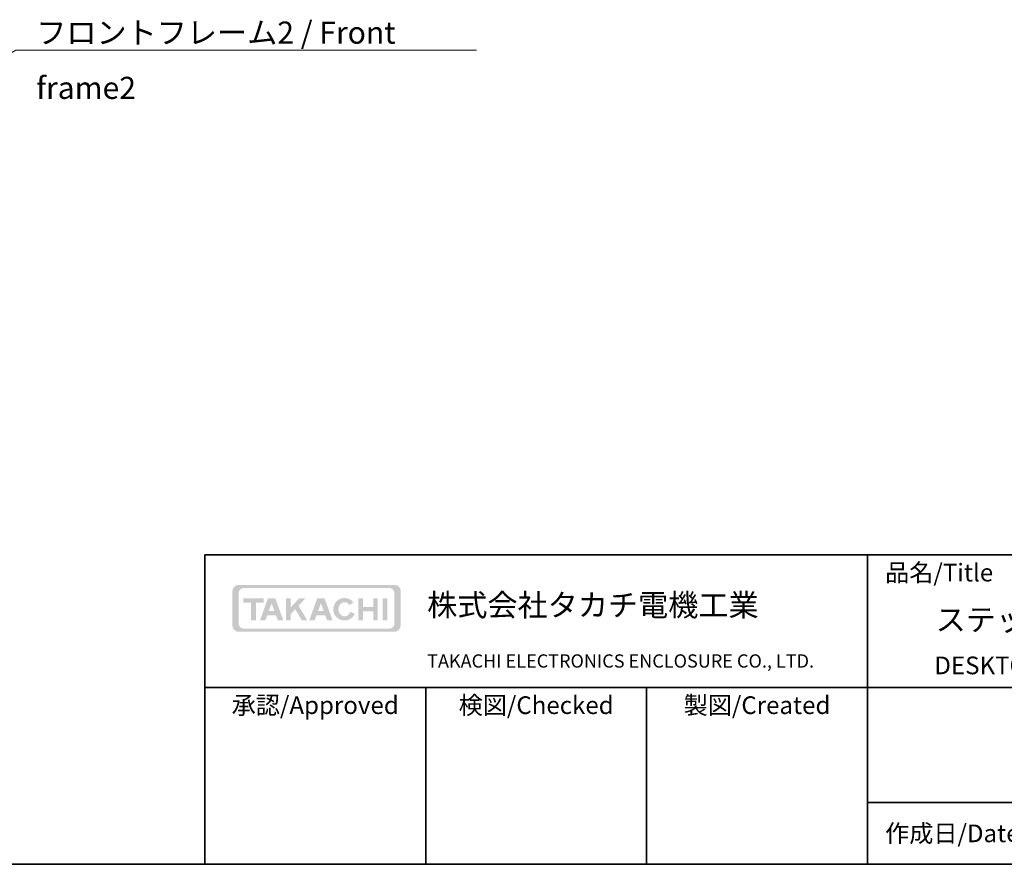
# Model space of a CAD drawing. Units: millimetres. Extents: x 87 to 12865, y 48 to 1875.
# Drawn here: x 3672 to 4396, y 48 to 669 of the extents above; entities that cross this region are included whole.
import ezdxf
from ezdxf.enums import TextEntityAlignment as Align

# ---------------------------------------------------------------- set-up
doc = ezdxf.new("R2010")
doc.units = ezdxf.units.MM
doc.header["$LTSCALE"] = 6
doc.linetypes.add('CHAIN', pattern=[0.35429999999999995, 0.2362, -0.0295, 0.0591, -0.0295])
for name, color, linetype, lineweight in [('Border (ISO)', 7, 'Continuous', 35), ('Hatch (ISO)', 1, 'Continuous', 18), ('Symbol (ISO)', 7, 'Continuous', 18), ('Title (ISO)', 7, 'Continuous', 35)]:
    doc.layers.add(name, color=color, linetype=linetype, lineweight=lineweight)
doc.styles.add('Note Text (TK)', font='txt')
doc.styles.add('文字スタイル67', font='arial.ttf')
doc.dimstyles.new('Default - Method 1b (TK)$7', dxfattribs={"dimscale": 6, "dimtxt": 2.5, "dimasz": 2.5, "dimexe": 1, "dimexo": 1.499999999999999, "dimgap": 1, "dimtad": 1, "dimtoh": 1, "dimrnd": 1e-08, "dimdsep": 46, "dimtxsty": 'Note Text (TK)', "dimcen": 0.09, "dimdle": 5, "dimclrd": 100, "dimclre": 100, "dimclrt": 7, "dimadec": 1, "dimazin": 1, "dimtfac": 1, "dimtmove": 0, "dimatfit": 3, "dimfxl": 1, "dimtolj": 1, "dimlwd": -1, "dimlwe": -1, "dimarcsym": 0})

# ---------------------------------------------------------------- blocks, each defined once
blk = doc.blocks.new('図面枠 tk図枠')
at = {"layer": 'Border (ISO)'}
blk.add_line((14.50000000000001, 8.000000000000007), (405.4999999999999, 8.000000000000007), dxfattribs=at)
blk = doc.blocks.new('表題欄 tk表題欄')
at = {"layer": 'Hatch (ISO)'}
h = blk.add_hatch(color=256, dxfattribs=at)
edge = h.paths.add_edge_path(flags=0)
edge.add_arc((95.57537688673352, 236.2990653650367), 0.5958259999999996, 269.9999999999897, 360)
edge.add_line((96.17120288673351, 236.2990653650368), (96.17120288673348, 239.7107813650365))
edge.add_arc((95.5753768867335, 239.7107813650366), 0.5958259999999996, 0, 90.0000000000068)
edge.add_line((95.57537688673342, 240.3066073650366), (79.13710888673356, 240.3066073650366))
edge.add_arc((79.13710888673353, 239.7107813650366), 0.5958259999999996, 89.99999999999744, 180)
edge.add_line((78.54128288673353, 239.7107813650365), (78.54128288673331, 236.2990653650368))
edge.add_arc((79.13710888673332, 236.2990653650365), 0.5958259999999996, 180, 270.0000000000231)
edge.add_line((79.13710888673356, 235.7032393650365), (95.57537688673342, 235.7032393650367))
edge = h.paths.add_edge_path()
edge.add_line((77.83935088673357, 239.9556413650366), (77.83935088673357, 236.0542053650368))
edge.add_arc((78.54128288673346, 236.0542053650367), 0.7019319999998935, 180, 270.0000000000087)
edge.add_line((78.54128288673357, 235.3522733650368), (96.17120288673352, 235.3522733650368))
edge.add_arc((96.17120288673351, 236.0542053650367), 0.7019319999998921, 270, 360)
edge.add_line((96.8731348867334, 236.0542053650368), (96.87313488673352, 239.9556413650366))
edge.add_arc((96.1712028867336, 239.9556413650367), 0.7019319999998921, 0, 90.00000000000873)
edge.add_line((96.17120288673348, 240.6575733650367), (78.54128288673357, 240.6575733650366))
edge.add_arc((78.54128288673357, 239.9556413650366), 0.7019319999999984, 90, 180)
for points in [[(79.07181288673355, 239.1476033650369), (79.07181288673355, 238.6578833650367), (79.92066088673353, 238.6578833650367), (79.92066088673353, 236.6581933650368), (80.50832488673353, 236.6581933650368), (80.50832488673353, 238.6578833650367), (81.35717288673355, 238.6578833650367), (81.35717288673355, 239.1476033650369)], [(85.68407849525303, 236.6581933650368), (84.9434673993943, 237.8918698287545), (84.41792288673358, 237.3246628822781), (84.41792288673358, 236.6581933650368), (83.89555488673355, 236.6581933650368), (83.89555488673355, 239.1476033650369), (84.41792288673358, 239.1476033650369), (84.41792288673358, 238.0993979968839), (85.38913556809511, 239.1476033650369), (86.10696490847272, 239.1476033650369), (85.31925422435492, 238.2974470774499), (86.30334488673353, 236.6581933650368)], [(92.09142939614459, 239.1476033650369), (92.09142939614459, 236.6581933650368), (92.60971639614465, 236.6581933650368), (92.60971639614465, 237.6580383650368), (93.76872039614462, 237.6580383650368), (93.76872039614462, 236.6581933650368), (94.28700739614459, 236.6581933650368), (94.28700739614459, 239.1476033650369), (93.76872039614462, 239.1476033650369), (93.76872039614462, 238.1477583650367), (92.60971639614465, 238.1477583650367), (92.60971639614465, 239.1476033650369)], [(94.84202339614467, 239.1476033650369), (94.84202339614467, 236.6581933650368), (95.36439139614473, 236.6581933650368), (95.36439139614473, 239.1476033650369)]]:
    blk.add_hatch(color=256, dxfattribs=at).paths.add_polyline_path(points)
h = blk.add_hatch(color=256, dxfattribs=at)
h.paths.add_polyline_path([(82.59020695886475, 237.7110913650368), (81.95242681460243, 237.7110913650368), (82.27131688673356, 238.5794973650367)], flags=0)
h.paths.add_polyline_path([(82.77903014574996, 237.1968853650368), (81.76360362771717, 237.1968853650368), (81.56578886050404, 236.6581933650368), (80.94907288673355, 236.6581933650368), (81.86321688673357, 239.1476033650369), (82.67941688673353, 239.1476033650369), (83.59356088673351, 236.6581933650368), (82.97684491296302, 236.6581933650368)])
h = blk.add_hatch(color=256, dxfattribs=at)
h.paths.add_polyline_path([(87.52707281460246, 237.7110913650368), (88.16485295886469, 237.7110913650368), (87.84596288673359, 238.5794973650367)], flags=0)
h.paths.add_polyline_path([(87.14043486050403, 236.6581933650368), (87.3382496277172, 237.1968853650368), (88.35367614574989, 237.1968853650368), (88.551490912963, 236.6581933650368), (89.16820688673343, 236.6581933650368), (88.25406288673352, 239.1476033650369), (87.43786288673356, 239.1476033650369), (86.52371888673358, 236.6581933650368)])
h = blk.add_hatch(color=256, dxfattribs=at)
edge = h.paths.add_edge_path()
edge.add_arc((90.52309888673334, 237.9028983650369), 1.273272000000011, 38.55054079078439, 336.5820184016556)
edge.add_line((91.69149139614446, 237.3968543650369), (91.17255542714857, 237.6216113977801))
edge.add_ellipse((90.52309888673352, 237.9028983650369), major_axis=(0, -0.7998759999999119), ratio=0.8673469387756529, start_angle=128.5505407907963, end_angle=426.582018401653, ccw=False)
edge.add_line((91.09381514418376, 238.3576891122095), (91.51887237036831, 238.6964075050431))
at = {"layer": 'Title (ISO)'}
for p, q in [((74.70882392282105, 244.052739026017), (255.7088239228211, 244.052739026017)), ((74.70882392282105, 209.052739026017), (74.70882392282105, 244.052739026017)), ((149.7088239228211, 244.052739026017), (149.7088239228211, 209.052739026017)), ((230.7088239228211, 244.052739026017), (230.7088239228211, 209.052739026017)), ((255.7088239228211, 244.052739026017), (255.7088239228211, 209.052739026017)), ((243.2088239228211, 239.552739026017), (251.2088239228211, 240.5527390260171)), ((251.2088239228211, 234.552739026017), (251.2088239228211, 240.5527390260171)), ((243.2088239228211, 239.552739026017), (243.2088239228211, 235.552739026017)), ((243.2088239228211, 235.552739026017), (251.2088239228211, 234.552739026017)), ((230.7088239228211, 231.052739026017), (255.7088239228211, 231.052739026017)), ((74.70882392282105, 229.052739026017), (230.7088239228211, 229.052739026017)), ((99.70882392282108, 229.052739026017), (99.70882392282108, 209.052739026017)), ((124.708823922821, 229.052739026017), (124.708823922821, 209.052739026017)), ((230.7088239228211, 220.052739026017), (255.7088239228211, 220.052739026017)), ((149.7088239228211, 216.052739026017), (230.7088239228211, 216.052739026017)), ((255.7088239228211, 209.052739026017), (74.70882392282105, 209.052739026017))]:
    blk.add_line(p, q, dxfattribs=at)
at = {"layer": 'Title (ISO)', "color": 4, "linetype": 'CHAIN', "lineweight": 18, "ltscale": 8.889559745788574}
blk.add_line((238.2088239228211, 241.552739026017), (238.2088239228211, 233.552739026017), dxfattribs=at)
at = {"layer": 'Title (ISO)', "color": 4, "linetype": 'CHAIN', "lineweight": 18, "ltscale": 20.00163269042969}
blk.add_line((252.2088239228211, 237.552739026017), (234.2088239228211, 237.552739026017), dxfattribs=at)
at = {"layer": 'Title (ISO)'}
for radius in [3, 2]:
    blk.add_circle((238.2088239228211, 237.552739026017), radius, dxfattribs=at)
at = {"layer": 'Title (ISO)', "color": 1, "char_height": 2.000000029802322, "line_spacing_factor": 1.5, "style": 'Note Text (TK)'}
for s, insert, attachment_point in [('\\fＭＳ Ｐゴシック|b0|i0;\\H2.0000;品名/Title', (151.708823922821, 242.052739026017), 4), ('\\fＭＳ Ｐゴシック|b0|i0;\\H2.0000;尺度/Scale', (232.7088239228211, 229.052739026017), 4), ('\\fＭＳ Ｐゴシック|b0|i0;\\H2.0000;承認/Approved', (87.20882392282108, 227.052739026017), 5), ('\\fＭＳ Ｐゴシック|b0|i0;\\H2.0000;検図/Checked', (112.208823922821, 227.052739026017), 5), ('\\fＭＳ Ｐゴシック|b0|i0;\\H2.0000;製図/Created', (137.2088239228211, 227.052739026017), 5), ('\\fＭＳ Ｐゴシック|b0|i0;\\H2.0000;作成日/Date', (151.708823922821, 212.552739026017), 4)]:
    blk.add_mtext(s, dxfattribs=dict(at, insert=insert, attachment_point=attachment_point))
at = {"layer": 'Title (ISO)', "color": 7, "line_spacing_factor": 1.5, "style": 'Note Text (TK)'}
for s, insert, char_height, attachment_point in [('株式会社タカチ電機工業', (99.87313488673345, 238.052739026017), 2.5, 4), ('\\fArial|b0|i0;\\H1.4986;TAKACHI ELECTRONICS ENCLOSURE CO., LTD.', (99.87313488673342, 232.052739026017), 1.49859994649887, 4), ('\\fＭＳ Ｐゴシック|b0|i0;\\H2.0000;/', (243.2088239228211, 214.552739026017), 2.000000029802322, 5)]:
    blk.add_mtext(s, dxfattribs=dict(at, insert=insert, char_height=char_height, attachment_point=attachment_point))
at = {"layer": 'Title (ISO)', "color": 7}
for tag, p, height, style in [('<品名>_001', (157.4247330094969, 235.4760344384413), 2.5, 'Note Text (TK)'), ('<Title>_001', (157.2777188673935, 230.5513747487906), 2.000000029802322, '文字スタイル67'), ('<ページ_No.>_001', (238.0980284456275, 213.302739026017), 2.5, 'Note Text (TK)'), ('<総ページ数>_001', (246.7997329866371, 213.302739026017), 2.5, 'Note Text (TK)'), ('作成日_001', (176.1150736592991, 211.2601253517655), 2.5, 'Note Text (TK)')]:
    blk.add_attdef(tag, p, '', height=height, dxfattribs=dict(at, style=style))
at = {"layer": 'Title (ISO)', "color": 7, "style": 'Note Text (TK)'}
for tag, p in [('<尺度>', (243.2088239228211, 223.5527390260171)), ('<承認>', (87.20882392282108, 217.052739026017))]:
    blk.add_attdef(tag, text='', height=2.5, dxfattribs=at).set_placement(p, align=Align.MIDDLE_CENTER)

msp = doc.modelspace()

# ---------------------------------------------------------------- block references
at = {"xscale": 6.5, "yscale": 6.5, "zscale": 6.5}
msp.add_blockref('図面枠 tk図枠', (2348.749998563008, -3.999998351904878), dxfattribs=at)
ref = msp.add_blockref('表題欄 tk表題欄', (3322.39264306467, -1310.842802021015), dxfattribs=dict(xscale=6.5, yscale=6.5, zscale=6.5))
ref.add_attrib('<品名>_001', 'ステップハンドル付システムケース', (4345.6534076264, 219.751421828853), dxfattribs={"layer": 'Title (ISO)', "color": 7, "height": 16.25, "style": 'Note Text (TK)'})
ref.add_attrib('<尺度>_001', '1:6.5', (4875.930781234618, 134.2303051951622), dxfattribs={"layer": 'Title (ISO)', "color": 7, "height": 16.25, "style": 'Note Text (TK)'})
ref.add_attrib('作成日_001', '2018/02/01', (4471.174402700915, 62.34801276546031), dxfattribs={"layer": 'Title (ISO)', "color": 7, "height": 16.25, "style": 'Note Text (TK)'})
ref.add_attrib('<Title>_001', 'DESKTOP ENCLOSURE with STAND HANDLE', (4344.697815702728, 187.7411338461232), dxfattribs={"layer": 'Title (ISO)', "color": 7, "height": 13.00000019371509, "style": '文字スタイル67'})
ref.add_attrib('<ページ_No.>_001', '2', (4867.953357868485, 75.59174789638988), dxfattribs={"layer": 'Title (ISO)', "color": 7, "height": 16.25, "style": 'Note Text (TK)'})
ref.add_attrib('<総ページ数>_001', '8', (4926.226123898498, 75.73030519516206), dxfattribs={"layer": 'Title (ISO)', "color": 7, "height": 16.25, "style": 'Note Text (TK)'})

# ---------------------------------------------------------------- texts
at = {"layer": 'Symbol (ISO)', "color": 7, "insert": (3683.971336433727, 667.6566235842708), "char_height": 16.25, "width": 335.9283518791199, "attachment_point": 1, "line_spacing_factor": 1.5, "style": 'Note Text (TK)'}
msp.add_mtext('{\\fＭＳ Ｐゴシック|b0|i0;フロントフレーム2 / Front frame2}', dxfattribs=at)

# ---------------------------------------------------------------- leaders
at = {"layer": 'Symbol (ISO)', "color": 100, "annotation_type": 0, "has_hookline": 1, "hookline_direction": 0, "text_width": 323.9843750000001}
msp.add_leader([(3563.544245184165, 585.8432852412913), (3668.971336433727, 646.5541936609798), (3683.971336433727, 646.5541936609798)], dimstyle='Default - Method 1b (TK)$7', override={"dimgap": 0, "dimtad": 1}, dxfattribs=at)

doc.saveas('drawing.dxf')
